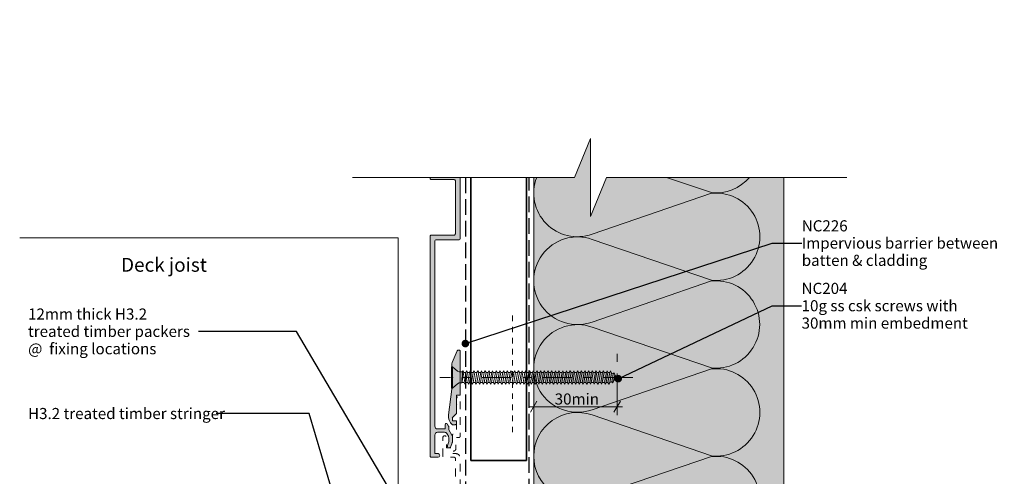
# Model space of a CAD drawing. Units: millimetres. Extents: x -207 to 147, y -173 to 239.
# Drawn here: x -207 to 147, y 75 to 239 of the extents above; entities that cross this region are included whole.
import ezdxf

# ---------------------------------------------------------------- set-up
doc = ezdxf.new("R2010")
doc.units = ezdxf.units.MM
doc.header["$MEASUREMENT"] = 0
for name, pattern in [('Contour Line', [4, 2, -2]), ('Double Dashed', [21.872221, 10.583333, -4.233333, 2.822222, -4.233333]), ('Hidden Line', [7.824444, 5.644444, -2.18]), ('Small Dashed', [5.644444, 2.822222, -2.822222]), ('Wipeout_Contour', [1000, 0, -1000])]:
    doc.linetypes.add(name, pattern=pattern)
for name, color, linetype, lineweight in [('0_Pen_No__1', 7, 'Continuous', 18), ('0_Pen_No__181', 7, 'Continuous', 5), ('0_Pen_No__182', 7, 'Continuous', 13), ('0_Pen_No__183', 7, 'Continuous', 18), ('0_Pen_No__184', 7, 'Continuous', 25), ('0_Pen_No__201', 1, 'Continuous', 25), ('0_Pen_No__41', 7, 'Continuous', 35), ('0_Pen_No__86', 7, 'Continuous', 25)]:
    doc.layers.add(name, color=color, linetype=linetype, lineweight=lineweight)
for name, color, linetype, lineweight, true_color in [('0_Pen_No__193', 7, 'Continuous', 13, 0xb9b9b9), ('0_Pen_No__195', 7, 'Continuous', 13, 0x8b8b8b), ('0_Pen_No__236', 7, 'Continuous', 0, 0xf5f2da)]:
    doc.layers.add(name, color=color, linetype=linetype, lineweight=lineweight, true_color=true_color)
doc.styles.add('GENERATED_STYLE_1', font='txt')
doc.styles.add('GENERATED_STYLE_2', font='txt')
doc.dimstyles.new('GENERATED_STYLE__1', dxfattribs={"dimtxt": 4, "dimasz": 3.04, "dimexe": 0.18, "dimexo": 0.0625, "dimgap": 0, "dimtad": 1, "dimtih": 1, "dimtoh": 1, "dimdec": 0, "dimzin": 0, "dimdsep": 46, "dimtxsty": 'GENERATED_STYLE_1', "dimblk": 'ARROWHEAD_2', "dimblk1": 'ARROWHEAD_2', "dimblk2": 'ARROWHEAD_2', "dimcen": 0.09, "dimse1": 1, "dimse2": 1, "dimclrd": 7, "dimclre": 7, "dimclrt": 7, "dimadec": 0, "dimazin": 0, "dimtfac": 1, "dimtdec": 4, "dimtmove": 0, "dimatfit": 3, "dimfxl": 0, "dimtolj": 1, "dimtzin": 0, "dimarcsym": 0})
doc.dimstyles.new('GENERATED_STYLE__2', dxfattribs={"dimtxt": 0.18, "dimasz": 5.472, "dimexe": 0.18, "dimexo": 0.0625, "dimgap": 0, "dimtad": 0, "dimtih": 1, "dimtoh": 1, "dimdec": 4, "dimzin": 0, "dimdsep": 46, "dimcen": 0.09, "dimadec": 0, "dimazin": 0, "dimtfac": 1, "dimtdec": 4, "dimtmove": 0, "dimatfit": 3, "dimldrblk": 'ARROWHEAD_11', "dimfxl": 0, "dimtolj": 1, "dimtzin": 0, "dimarcsym": 0})

# ---------------------------------------------------------------- blocks, each defined once
blk = doc.blocks.new('CSK[1]_1', base_point=(13.32, 106.77))
at = {"layer": '0_Pen_No__181', "color": 7, "linetype": 'Double Dashed', "lineweight": 5}
blk.add_line((13.32, 110.58), (-56.21, 110.58), dxfattribs=at)
at = {"layer": '0_Pen_No__195', "color": 252, "linetype": 'Continuous', "lineweight": 13, "true_color": 0x8b8b8b}
for p, q in [((-51.98, 106.77), (-51.98, 114.39)), ((-51.98, 114.39), (-51.65, 114.39)), ((-51.65, 114.39), (-49.87, 112.86)), ((-51.65, 114.39), (-51.65, 106.85)), ((-49.23, 112.61), (-49.87, 112.86)), ((-49.23, 112.61), (-48.18, 112.61)), ((-48.18, 112.61), (-48.26, 108.63)), ((-48.26, 108.63), (-47.53, 112.35)), ((-47.85, 112.95), (-48.18, 110.41)), ((-48.18, 112.61), (-47.85, 112.95)), ((-47.85, 112.95), (-47.53, 112.35)), ((-47.53, 112.35), (-46.8, 112.35)), ((-46.8, 112.35), (-47.45, 108.8)), ((-46.88, 108.8), (-46.24, 112.35)), ((-46.8, 112.35), (-46.48, 112.95)), ((-46.48, 112.95), (-46.24, 112.35)), ((-46.24, 112.35), (-45.51, 112.35)), ((-45.51, 112.35), (-46.16, 108.8)), ((-45.18, 112.95), (-45.51, 112.35)), ((-45.51, 108.8), (-44.86, 112.35)), ((-44.86, 112.35), (-45.18, 112.95)), ((-44.13, 112.35), (-44.86, 112.35)), ((-44.13, 112.35), (-44.78, 108.8)), ((-44.21, 108.8), (-43.57, 112.35)), ((-44.13, 112.35), (-43.81, 112.95)), ((-43.81, 112.95), (-43.57, 112.35)), ((-42.84, 112.35), (-43.57, 112.35)), ((-42.84, 112.35), (-43.49, 108.8)), ((-42.92, 108.8), (-42.19, 112.35)), ((-42.52, 112.95), (-42.84, 112.35)), ((-42.52, 112.95), (-42.19, 112.35)), ((-42.19, 112.35), (-41.47, 112.35)), ((-41.47, 112.35), (-42.11, 108.8)), ((-41.55, 108.8), (-40.9, 112.35)), ((-41.47, 112.35), (-41.22, 112.95)), ((-41.22, 112.95), (-40.9, 112.35)), ((-40.17, 112.35), (-40.9, 112.35)), ((-40.17, 112.35), (-40.82, 108.8)), ((-40.25, 108.8), (-39.52, 112.35)), ((-39.85, 112.95), (-40.17, 112.35)), ((-39.52, 112.35), (-39.85, 112.95)), ((-38.8, 112.35), (-39.52, 108.8)), ((-38.8, 112.35), (-39.52, 112.35)), ((-38.88, 108.8), (-38.23, 112.35)), ((-38.55, 112.95), (-38.8, 112.35)), ((-38.23, 112.35), (-38.55, 112.95)), ((-37.5, 112.35), (-38.23, 112.35)), ((-37.5, 112.35), (-38.15, 108.8)), ((-37.58, 108.8), (-36.94, 112.35)), ((-37.5, 112.35), (-37.18, 112.95)), ((-37.18, 112.95), (-36.94, 112.35)), ((-36.13, 112.35), (-36.94, 112.35)), ((-36.13, 112.35), (-36.86, 108.8)), ((-36.21, 108.8), (-35.56, 112.35)), ((-35.89, 112.95), (-36.13, 112.35)), ((-35.56, 112.35), (-35.89, 112.95)), ((-34.83, 112.35), (-35.56, 112.35)), ((-34.83, 112.35), (-35.48, 108.8)), ((-34.92, 108.8), (-34.27, 112.35)), ((-34.83, 112.35), (-34.51, 112.95)), ((-34.51, 112.95), (-34.27, 112.35)), ((-34.27, 112.35), (-33.54, 112.35)), ((-33.54, 112.35), (-34.19, 108.8)), ((-33.54, 112.35), (-33.22, 112.95)), ((-33.54, 108.8), (-32.89, 112.35)), ((-33.22, 112.95), (-32.89, 112.35)), ((-32.89, 112.35), (-32.17, 112.35)), ((-32.17, 112.35), (-32.81, 108.8)), ((-32.25, 108.8), (-31.6, 112.35)), ((-31.84, 112.95), (-32.17, 112.35)), ((-31.6, 112.35), (-31.84, 112.95)), ((-30.87, 112.35), (-31.6, 112.35)), ((-30.87, 112.35), (-31.52, 108.8)), ((-30.95, 108.8), (-30.23, 112.35)), ((-30.55, 112.95), (-30.87, 112.35)), ((-30.23, 112.35), (-30.55, 112.95)), ((-29.5, 112.35), (-30.23, 112.35)), ((-29.5, 112.35), (-30.15, 108.8)), ((-29.58, 108.8), (-28.93, 112.35)), ((-29.26, 112.95), (-29.5, 112.35)), ((-28.93, 112.35), (-29.26, 112.95)), ((-28.2, 112.35), (-28.93, 112.35)), ((-28.2, 112.35), (-28.85, 108.8)), ((-28.29, 108.8), (-27.56, 112.35)), ((-27.88, 112.95), (-28.2, 112.35)), ((-27.88, 112.95), (-27.56, 112.35)), ((-26.83, 112.35), (-27.56, 108.8)), ((-27.56, 112.35), (-26.83, 112.35)), ((-26.91, 108.8), (-26.26, 112.35)), ((-26.83, 112.35), (-26.59, 112.95)), ((-26.59, 112.95), (-26.26, 112.35)), ((-25.54, 112.35), (-26.26, 112.35)), ((-25.54, 112.35), (-26.18, 108.8)), ((-25.62, 108.8), (-24.97, 112.35)), ((-25.54, 112.35), (-25.21, 112.95)), ((-25.21, 112.95), (-24.97, 112.35)), ((-24.16, 112.35), (-24.97, 112.35)), ((-24.16, 112.35), (-24.89, 108.8)), ((-24.24, 108.8), (-23.6, 112.35)), ((-24.16, 112.35), (-23.92, 112.95)), ((-23.92, 112.95), (-23.6, 112.35)), ((-22.87, 112.35), (-23.6, 112.35)), ((-22.87, 112.35), (-23.51, 108.8)), ((-22.95, 108.8), (-22.3, 112.35)), ((-22.54, 112.95), (-22.87, 112.35)), ((-22.3, 112.35), (-22.54, 112.95)), ((-21.57, 112.35), (-22.3, 112.35)), ((-21.57, 112.35), (-22.22, 108.8)), ((-21.25, 112.95), (-21.57, 112.35)), ((-21.57, 108.8), (-20.93, 112.35)), ((-20.93, 112.35), (-21.25, 112.95)), ((-20.2, 112.35), (-20.93, 112.35)), ((-20.2, 112.35), (-20.85, 108.8)), ((-20.28, 108.8), (-19.63, 112.35)), ((-19.88, 112.95), (-20.2, 112.35)), ((-19.63, 112.35), (-19.88, 112.95)), ((-18.91, 112.35), (-19.63, 112.35)), ((-18.91, 112.35), (-19.55, 108.8)), ((-18.99, 108.8), (-18.26, 112.35)), ((-18.91, 112.35), (-18.58, 112.95)), ((-18.58, 112.95), (-18.26, 112.35)), ((-17.53, 112.35), (-18.26, 112.35)), ((-17.53, 112.35), (-18.18, 108.8)), ((-17.61, 108.8), (-16.97, 112.35)), ((-17.29, 112.95), (-17.53, 112.35)), ((-16.97, 112.35), (-17.29, 112.95)), ((-16.24, 112.35), (-16.97, 112.35)), ((-16.24, 112.35), (-16.88, 108.8)), ((-16.32, 108.8), (-15.59, 112.35)), ((-16.24, 112.35), (-15.91, 112.95)), ((-15.91, 112.95), (-15.59, 112.35)), ((-15.59, 112.35), (-14.86, 112.35)), ((-14.86, 112.35), (-15.59, 108.8)), ((-14.94, 108.8), (-14.3, 112.35)), ((-14.62, 112.95), (-14.86, 112.35)), ((-14.3, 112.35), (-14.62, 112.95)), ((-13.57, 112.35), (-14.3, 112.35)), ((-13.57, 112.35), (-14.22, 108.8)), ((-13.65, 108.8), (-13, 112.35)), ((-13.25, 112.95), (-13.57, 112.35)), ((-13, 112.35), (-13.25, 112.95)), ((-13, 112.35), (-12.19, 112.35)), ((-12.19, 112.35), (-12.92, 108.8)), ((-12.28, 108.8), (-11.63, 112.35)), ((-12.19, 112.35), (-11.95, 112.95)), ((-11.63, 112.35), (-11.95, 112.95)), ((-10.9, 112.35), (-11.63, 112.35)), ((-10.9, 112.35), (-11.55, 108.8)), ((-10.98, 108.8), (-10.33, 112.35)), ((-10.58, 112.95), (-10.9, 112.35)), ((-10.33, 112.35), (-10.58, 112.95)), ((-10.33, 112.35), (-9.61, 112.35)), ((-9.61, 112.35), (-10.25, 108.8)), ((-9.61, 112.35), (-9.28, 112.95)), ((-9.61, 108.8), (-8.96, 112.35)), ((-8.96, 112.35), (-9.28, 112.95)), ((-8.23, 112.35), (-8.96, 112.35)), ((-8.23, 112.35), (-8.88, 108.8)), ((-8.31, 108.8), (-7.67, 112.35)), ((-7.91, 112.95), (-8.23, 112.35)), ((-7.67, 112.35), (-7.91, 112.95)), ((-6.94, 112.35), (-7.67, 112.35)), ((-6.94, 112.35), (-7.59, 108.8)), ((-7.02, 108.8), (-6.29, 112.35)), ((-6.62, 112.95), (-6.94, 112.35)), ((-6.29, 112.35), (-6.62, 112.95)), ((-5.56, 112.35), (-6.29, 108.8)), ((-6.29, 112.35), (-5.56, 112.35)), ((-5.64, 108.8), (-5, 112.35)), ((-5.56, 112.35), (-5.32, 112.95)), ((-5.32, 112.95), (-5, 112.35)), ((-5, 112.35), (-4.27, 112.35)), ((-4.27, 112.35), (-4.92, 108.8)), ((-4.35, 108.8), (-3.62, 112.35)), ((-3.95, 112.95), (-4.27, 112.35)), ((-3.62, 112.35), (-3.95, 112.95)), ((-2.9, 112.35), (-3.62, 108.8)), ((-3.62, 112.35), (-2.9, 112.35)), ((-2.98, 108.8), (-2.33, 112.35)), ((-2.9, 112.35), (-2.65, 112.95)), ((-2.65, 112.95), (-2.33, 112.35)), ((-2.33, 112.35), (-1.6, 112.35)), ((-1.6, 112.35), (-2.25, 108.8)), ((-1.68, 108.8), (-1.04, 112.35)), ((-1.28, 112.95), (-1.6, 112.35)), ((-1.04, 112.35), (-1.28, 112.95)), ((-0.23, 112.35), (-1.04, 112.35)), ((-0.23, 112.35), (-0.95, 108.8)), ((-0.39, 108.8), (0.34, 112.35)), ((0.02, 112.95), (-0.31, 112.35)), ((0.34, 112.35), (0.02, 112.95)), ((1.07, 112.35), (0.34, 108.8)), ((1.07, 112.35), (0.34, 112.35)), ((0.99, 108.8), (1.63, 112.35)), ((1.31, 112.95), (1.07, 112.35)), ((1.63, 112.35), (1.31, 112.95)), ((2.36, 112.35), (1.63, 112.35)), ((2.36, 112.35), (1.71, 108.8)), ((2.28, 108.8), (2.93, 112.35)), ((2.68, 112.95), (2.36, 112.35)), ((2.68, 112.95), (2.93, 112.35)), ((2.93, 112.35), (3.73, 112.35)), ((3.73, 112.35), (3.01, 108.8)), ((3.65, 108.8), (4.3, 112.35)), ((3.98, 112.95), (3.73, 112.35)), ((4.3, 112.35), (3.98, 112.95)), ((5.03, 112.35), (4.3, 108.8)), ((5.03, 112.35), (4.3, 112.35)), ((4.95, 108.8), (5.59, 112.18)), ((5.27, 112.95), (5.03, 112.35)), ((5.59, 112.18), (5.27, 112.95)), ((5.51, 112.18), (6.24, 111.93)), ((6.24, 111.93), (5.68, 109.05)), ((6.56, 112.27), (6.24, 111.93)), ((6.32, 109.31), (6.81, 111.59)), ((7.6, 110.58), (6.4, 109.56)), ((6.81, 111.59), (6.56, 112.27)), ((6.73, 111.42), (7.6, 110.58)), ((-51.65, 106.77), (-51.98, 106.77)), ((-49.87, 108.29), (-51.65, 106.77)), ((-49.23, 108.63), (-49.87, 108.29)), ((-48.26, 108.63), (-49.23, 108.63)), ((-47.45, 108.8), (-48.18, 108.8)), ((-47.45, 108.8), (-47.21, 108.2)), ((-47.21, 108.2), (-46.88, 108.8)), ((-46.16, 108.8), (-46.88, 108.8)), ((-45.83, 108.2), (-46.16, 108.8)), ((-45.51, 108.8), (-45.83, 108.2)), ((-44.78, 108.8), (-45.51, 108.8)), ((-44.78, 108.8), (-44.54, 108.2)), ((-44.54, 108.2), (-44.21, 108.8)), ((-43.49, 108.8), (-44.21, 108.8)), ((-43.49, 108.8), (-43.16, 108.2)), ((-43.16, 108.2), (-42.92, 108.8)), ((-42.11, 108.8), (-42.92, 108.8)), ((-42.11, 108.8), (-41.87, 108.2)), ((-41.87, 108.2), (-41.55, 108.8)), ((-40.82, 108.8), (-41.55, 108.8)), ((-40.5, 108.2), (-40.82, 108.8)), ((-40.25, 108.8), (-40.5, 108.2)), ((-39.52, 108.8), (-40.25, 108.8)), ((-39.2, 108.2), (-39.52, 108.8)), ((-38.88, 108.8), (-39.2, 108.2)), ((-38.15, 108.8), (-38.88, 108.8)), ((-38.15, 108.8), (-37.83, 108.2)), ((-37.83, 108.2), (-37.58, 108.8)), ((-37.58, 108.8), (-36.86, 108.8)), ((-36.86, 108.8), (-36.53, 108.2)), ((-36.53, 108.2), (-36.21, 108.8)), ((-35.48, 108.8), (-36.21, 108.8)), ((-35.24, 108.2), (-35.48, 108.8)), ((-35.24, 108.2), (-34.92, 108.8)), ((-34.19, 108.8), (-34.92, 108.8)), ((-33.86, 108.2), (-34.19, 108.8)), ((-33.86, 108.2), (-33.54, 108.8)), ((-33.54, 108.8), (-32.81, 108.8)), ((-32.81, 108.8), (-32.57, 108.2)), ((-32.25, 108.8), (-32.57, 108.2)), ((-31.52, 108.8), (-32.25, 108.8)), ((-31.52, 108.8), (-31.2, 108.2)), ((-31.2, 108.2), (-30.95, 108.8)), ((-30.15, 108.8), (-30.95, 108.8)), ((-29.9, 108.2), (-30.15, 108.8)), ((-29.9, 108.2), (-29.58, 108.8)), ((-29.58, 108.8), (-28.85, 108.8)), ((-28.85, 108.8), (-28.53, 108.2)), ((-28.53, 108.2), (-28.29, 108.8)), ((-27.56, 108.8), (-28.29, 108.8)), ((-27.56, 108.8), (-27.23, 108.2)), ((-27.23, 108.2), (-26.91, 108.8)), ((-26.91, 108.8), (-26.18, 108.8)), ((-26.18, 108.8), (-25.86, 108.2)), ((-25.86, 108.2), (-25.62, 108.8)), ((-24.89, 108.8), (-25.62, 108.8)), ((-24.57, 108.2), (-24.89, 108.8)), ((-24.24, 108.8), (-24.57, 108.2)), ((-24.24, 108.8), (-23.51, 108.8)), ((-23.51, 108.8), (-23.27, 108.2)), ((-23.27, 108.2), (-22.95, 108.8)), ((-22.95, 108.8), (-22.22, 108.8)), ((-22.22, 108.8), (-21.9, 108.2)), ((-21.57, 108.8), (-21.9, 108.2)), ((-20.85, 108.8), (-21.57, 108.8)), ((-20.85, 108.8), (-20.6, 108.2)), ((-20.6, 108.2), (-20.28, 108.8)), ((-20.28, 108.8), (-19.55, 108.8)), ((-19.55, 108.8), (-19.23, 108.2)), ((-19.23, 108.2), (-18.99, 108.8)), ((-18.18, 108.8), (-18.99, 108.8)), ((-17.94, 108.2), (-18.18, 108.8)), ((-17.61, 108.8), (-17.94, 108.2)), ((-16.88, 108.8), (-17.61, 108.8)), ((-16.56, 108.2), (-16.88, 108.8)), ((-16.32, 108.8), (-16.56, 108.2)), ((-15.59, 108.8), (-16.32, 108.8)), ((-15.59, 108.8), (-15.27, 108.2)), ((-15.27, 108.2), (-14.94, 108.8)), ((-14.94, 108.8), (-14.22, 108.8)), ((-13.89, 108.2), (-14.22, 108.8)), ((-13.65, 108.8), (-13.89, 108.2)), ((-12.92, 108.8), (-13.65, 108.8)), ((-12.92, 108.8), (-12.6, 108.2)), ((-12.6, 108.2), (-12.28, 108.8)), ((-11.55, 108.8), (-12.28, 108.8)), ((-11.55, 108.8), (-11.3, 108.2)), ((-11.3, 108.2), (-10.98, 108.8)), ((-10.25, 108.8), (-10.98, 108.8)), ((-10.25, 108.8), (-9.93, 108.2)), ((-9.93, 108.2), (-9.61, 108.8)), ((-9.61, 108.8), (-8.88, 108.8)), ((-8.64, 108.2), (-8.88, 108.8)), ((-8.31, 108.8), (-8.64, 108.2)), ((-7.59, 108.8), (-8.31, 108.8)), ((-7.59, 108.8), (-7.26, 108.2)), ((-7.26, 108.2), (-7.02, 108.8)), ((-6.29, 108.8), (-7.02, 108.8)), ((-6.29, 108.8), (-5.97, 108.2)), ((-5.97, 108.2), (-5.64, 108.8)), ((-4.92, 108.8), (-5.64, 108.8)), ((-4.59, 108.2), (-4.92, 108.8)), ((-4.35, 108.8), (-4.59, 108.2)), ((-3.62, 108.8), (-4.35, 108.8)), ((-3.3, 108.2), (-3.62, 108.8)), ((-2.98, 108.8), (-3.3, 108.2)), ((-2.25, 108.8), (-2.98, 108.8)), ((-2.25, 108.8), (-1.93, 108.2)), ((-1.93, 108.2), (-1.68, 108.8)), ((-0.95, 108.8), (-1.68, 108.8)), ((-0.95, 108.8), (-0.63, 108.2)), ((-0.63, 108.2), (-0.39, 108.8)), ((0.34, 108.8), (-0.39, 108.8)), ((0.66, 108.2), (0.34, 108.8)), ((0.99, 108.8), (0.66, 108.2)), ((1.71, 108.8), (0.99, 108.8)), ((1.71, 108.8), (2.04, 108.2)), ((2.04, 108.2), (2.28, 108.8)), ((3.01, 108.8), (2.28, 108.8)), ((3.01, 108.8), (3.33, 108.2)), ((3.33, 108.2), (3.65, 108.8)), ((4.3, 108.8), (3.65, 108.8)), ((4.62, 108.2), (4.3, 108.8)), ((4.95, 108.8), (4.62, 108.2)), ((5.68, 109.05), (4.87, 108.8)), ((5.68, 109.05), (6, 108.63)), ((6, 108.63), (6.32, 109.31))]:
    blk.add_line(p, q, dxfattribs=at)
blk = doc.blocks.new('*D3')
at = {"layer": '0_Pen_No__181', "color": 7, "linetype": 'Continuous', "lineweight": 5}
for p, q in [((-22.38, 97.05), (-22.38, 103.05)), ((7.62, 97.05), (7.62, 103.05)), ((-24.33, 100.05), (-22.38, 100.05)), ((-22.38, 100.05), (7.62, 100.05)), ((7.62, 100.05), (9.58, 100.05))]:
    blk.add_line(p, q, dxfattribs=at)
at = {"layer": '0_Pen_No__183', "color": 7, "linetype": 'Continuous', "lineweight": 18}
for p, q in [((-21.22, 102.05), (-23.53, 98.05)), ((6.47, 98.05), (8.78, 102.05))]:
    blk.add_line(p, q, dxfattribs=at)
at = {"layer": '0_Pen_No__86', "color": 7, "lineweight": 25, "insert": (-14.85, 100.85), "char_height": 4, "attachment_point": 7, "style": 'GENERATED_STYLE_1'}
blk.add_mtext('\\A1;{\\pql;\\fArial|b0|i0|c0|p34;30min}', dxfattribs=at)
blk = doc.blocks.new('ARROWHEAD_2')
at = {"color": 0, "linetype": 'Continuous', "lineweight": 0}
for p, q in [((0, 0), (-1, 0)), ((-0.38, -0.66), (0.38, 0.66))]:
    blk.add_line(p, q, dxfattribs=at)
blk = doc.blocks.new('ARROWHEAD_11')
at = {"color": 0, "linetype": 'Continuous', "lineweight": 0}
blk.add_line((0, 0), (-1, 0), dxfattribs=at)
at = {"color": 0, "linetype": 'Continuous', "lineweight": 0, "const_width": 0.25, "flags": 128}
blk.add_lwpolyline([(-0.125, 0, 1), (0.125, 0, 1)], format="xyb", close=True, dxfattribs=at)

msp = doc.modelspace()

# ---------------------------------------------------------------- hatches: boundary and pattern name
at = {"layer": '0_Pen_No__193', "linetype": 'Continuous', "lineweight": 13, "true_color": 0xb9b9b9}
for points in [[(-59.68, 233.58), (-59.68, 182.37, 0.414214), (-59.18, 181.87), (-51.08, 181.87, -0.41421), (-50.58, 181.37), (-50.58, 162.37, -0.414217), (-51.08, 161.87), (-59.18, 161.87, 0.414214), (-59.68, 161.37), (-59.68, 82.37, 0.414214), (-59.18, 81.87), (-56.83, 81.87, 1), (-56.83, 83.17), (-57.98, 83.17), (-57.98, 89.87, -0.414214), (-56.98, 90.87), (-54.48, 90.87, -0.267949), (-53.62, 90.37), (-53.12, 89.5, -0.131652), (-52.98, 89), (-52.98, 87.59, -0.087489), (-53.04, 87.24), (-53.44, 86.14, 1), (-52.22, 85.7), (-51.74, 87.01, 0.087489), (-51.68, 87.36), (-51.68, 89.35, 0.131652), (-51.82, 89.85), (-52.92, 91.76, -0.131652), (-52.98, 92.01), (-52.98, 92.78, 0.131652), (-53.05, 93.03), (-53.54, 93.87, 0.767327), (-54.28, 93.67), (-54.28, 92.07), (-56.98, 92.07, -0.414214), (-57.98, 93.07), (-57.98, 159.67, -0.414214), (-57.48, 160.17), (-49.38, 160.17, 0.414217), (-48.88, 160.67), (-48.88, 183.07, 0.41421), (-49.38, 183.57), (-57.48, 183.57, -0.414214), (-57.98, 184.07), (-57.98, 233.58)], [(-49.93, 120.25), (-51.73, 115.94, 0.09902), (-51.88, 115.18), (-51.88, 110.98), (-51.48, 110.58), (-51.88, 110.18), (-51.88, 106.38), (-53.07, 97.12, 0.243329), (-51.68, 93.58), (-50.68, 93.58, 0.414214), (-50.18, 94.08), (-50.18, 94.78, 0.414214), (-50.38, 94.98), (-51.68, 94.98), (-51.68, 96.18), (-50.18, 97.68), (-50.18, 104.18), (-49.08, 104.18, 0.414214), (-48.88, 104.38), (-48.88, 120.18, 0.414214), (-49.08, 120.38), (-49.75, 120.38, 0.302776)]]:
    msp.add_hatch(color=9, dxfattribs=at).paths.add_polyline_path(points)
at = {"layer": '0_Pen_No__236', "linetype": 'Continuous', "lineweight": 0, "true_color": 0xf5f2da}
msp.add_hatch(color=7, dxfattribs=at).paths.add_polyline_path([(-22.38, -119.68), (-22.38, -44.12), (22.62, -44.12), (22.62, 45.88), (-22.38, 45.88), (-22.38, 182.68), (-7.72, 182.68), (-1.99, 196.61), (-1.99, 168.61), (3.74, 182.68), (67.62, 182.68), (67.62, -119.68), (3.74, -119.68), (-1.99, -105.62), (-1.99, -133.62), (-7.72, -119.68)])

# ---------------------------------------------------------------- linework, layer by layer
at = {"layer": '0_Pen_No__1', "color": 7, "linetype": 'Continuous', "lineweight": 18, "flags": 128}
for points in [[(-59.68, 233.58), (-59.68, 182.37, 0.414214), (-59.18, 181.87), (-51.08, 181.87, -0.41421), (-50.58, 181.37), (-50.58, 162.37, -0.414217), (-51.08, 161.87), (-59.18, 161.87, 0.414214), (-59.68, 161.37), (-59.68, 82.37, 0.414214), (-59.18, 81.87), (-56.83, 81.87, 1), (-56.83, 83.17), (-57.98, 83.17), (-57.98, 89.87, -0.414214), (-56.98, 90.87), (-54.48, 90.87, -0.267949), (-53.62, 90.37), (-53.12, 89.5, -0.131652), (-52.98, 89), (-52.98, 87.59, -0.087489), (-53.04, 87.24), (-53.44, 86.14, 1), (-52.22, 85.7), (-51.74, 87.01, 0.087489), (-51.68, 87.36), (-51.68, 89.35, 0.131652), (-51.82, 89.85), (-52.92, 91.76, -0.131652), (-52.98, 92.01), (-52.98, 92.78, 0.131652), (-53.05, 93.03), (-53.54, 93.87, 0.767327), (-54.28, 93.67), (-54.28, 92.07), (-56.98, 92.07, -0.414214), (-57.98, 93.07), (-57.98, 159.67, -0.414214), (-57.48, 160.17), (-49.38, 160.17, 0.414217), (-48.88, 160.67), (-48.88, 183.07, 0.41421), (-49.38, 183.57), (-57.48, 183.57, -0.414214), (-57.98, 184.07), (-57.98, 233.58)], [(-49.93, 120.25), (-51.73, 115.94, 0.09902), (-51.88, 115.18), (-51.88, 110.98), (-51.48, 110.58), (-51.88, 110.18), (-51.88, 106.38), (-53.07, 97.12, 0.243329), (-51.68, 93.58), (-50.68, 93.58, 0.414214), (-50.18, 94.08), (-50.18, 94.78, 0.414214), (-50.38, 94.98), (-51.68, 94.98), (-51.68, 96.18), (-50.18, 97.68), (-50.18, 104.18), (-49.08, 104.18, 0.414214), (-48.88, 104.38), (-48.88, 120.18, 0.414214), (-49.08, 120.38), (-49.75, 120.38, 0.302776)]]:
    msp.add_lwpolyline(points, format="xyb", close=True, dxfattribs=at)
at = {"layer": '0_Pen_No__182', "color": 7, "linetype": 'Continuous', "lineweight": 13}
msp.add_lwpolyline([(-71.2, 70.88), (-71.2, 160.88), (-207.35, 160.88)], dxfattribs=at)
at = {"layer": '0_Pen_No__184', "color": 7, "linetype": 'Hidden Line', "lineweight": 25}
msp.add_lwpolyline([(-23.98, 5.8), (-23.98, 192.93)], dxfattribs=at)
at = {"layer": '0_Pen_No__195', "color": 252, "linetype": 'Continuous', "lineweight": 13, "true_color": 0x8b8b8b}
for p, q in [((-22.38, 5.8), (-22.38, 191.28)), ((67.62, -137.94), (67.62, 191.28))]:
    msp.add_line(p, q, dxfattribs=at)
at = {"layer": '0_Pen_No__195', "color": 252, "linetype": 'Contour Line', "lineweight": 13, "true_color": 0x8b8b8b}
msp.add_line((-30, 90.88), (-30, 134.26), dxfattribs=at)
at = {"layer": '0_Pen_No__195', "color": 252, "linetype": 'Double Dashed', "lineweight": 13, "true_color": 0x8b8b8b}
msp.add_line((7.62, 101.47), (7.62, 120.98), dxfattribs=at)
at = {"layer": '0_Pen_No__195', "color": 252, "linetype": 'Continuous', "lineweight": 13, "true_color": 0x8b8b8b}
for points in [[(-21.33, 182.68, 0.64102), (-1.41, 162.2), (41.52, 176.93, -1.112285), (41.52, 145.61), (-1.41, 160.34, 1.409091), (-1.41, 130.54), (41.52, 145.35, -1.110379), (41.52, 114.03), (-1.41, 128.76, 1.408797), (-1.41, 98.96), (41.52, 113.69, -1.113892), (41.52, 82.36), (-1.41, 97.09, 0.516822), (-22.41, 82.28)], [(55.22, 182.68, -0.248721), (41.52, 177.19), (25.42, 182.68)], [(-22.41, 82.28, 0.516712), (-1.38, 67.47), (41.55, 82.12, -1.112285), (41.55, 50.79), (-1.38, 65.44, 0.61936), (-21.62, 45.88)]]:
    msp.add_lwpolyline(points, format="xyb", dxfattribs=at)
at = {"layer": '0_Pen_No__195', "color": 252, "linetype": 'Small Dashed', "lineweight": 13, "true_color": 0x8b8b8b, "flags": 128}
msp.add_lwpolyline([(-50.58, -37.63, -0.414217), (-51.08, -38.13), (-59.18, -38.13, 0.414214), (-59.68, -38.63), (-59.68, -117.63, 0.414214), (-59.18, -118.13), (-56.83, -118.13, 1), (-56.83, -116.82), (-57.98, -116.82), (-57.98, -110.13, -0.414214), (-56.98, -109.13), (-54.48, -109.13, -0.267949), (-53.62, -109.63), (-53.12, -110.49, -0.131652), (-52.98, -110.99), (-52.98, -112.41, -0.087489), (-53.04, -112.75), (-53.44, -113.85, 1), (-52.22, -114.3), (-51.74, -112.98, 0.087489), (-51.68, -112.64), (-51.68, -110.65, 0.131652), (-51.82, -110.15), (-52.92, -108.24, -0.131652), (-52.98, -107.99), (-52.98, -107.22, 0.131652), (-53.05, -106.97), (-53.54, -106.13, 0.767327), (-54.28, -106.33), (-54.28, -107.93), (-56.98, -107.93, -0.414214), (-57.98, -106.93), (-57.98, -40.33, -0.414214), (-57.48, -39.83), (-49.38, -39.83, 0.414217), (-48.88, -39.33), (-48.88, -16.93, 0.41421), (-49.38, -16.43), (-57.48, -16.43, -0.414214), (-57.98, -15.93), (-57.98, 60.17), (-51.08, 60.17), (-51.08, 57.77, 1), (-49.88, 57.77), (-49.88, 60.17), (-49.38, 60.17, 0.414214), (-48.88, 60.67), (-48.88, 81.67, 0.414235), (-50.38, 83.17), (-52.18, 83.17, -0.414214), (-52.58, 83.57), (-52.58, 83.67, -0.414214), (-52.18, 84.07), (-51.38, 84.07, 0.414214), (-50.38, 85.07), (-50.38, 88.97), (-49.38, 88.97, 0.414214), (-48.88, 89.47), (-48.88, 103.58, 0.414214), (-49.18, 103.88, 0.414214), (-50.18, 102.88), (-50.18, 101), (-49.88, 100.48), (-50.18, 99.96), (-50.18, 97.58), (-51.78, 95.98), (-51.78, 95.18, 0.414214), (-51.58, 94.98), (-50.18, 94.98), (-50.18, 90.27), (-51.18, 90.27, 0.414214), (-51.68, 89.77), (-51.68, 85.27), (-53.78, 85.27), (-53.78, 88.97, 1), (-55.08, 88.97), (-55.08, 84.57), (-55.08, 82.37, 0.414214), (-54.58, 81.87), (-51.08, 81.87, -0.414214), (-50.58, 81.37), (-50.58, 62.37, -0.414214), (-51.08, 61.87), (-59.18, 61.87, 0.414214), (-59.68, 61.37), (-59.68, 42.21), (-59.68, -17.63, 0.414214), (-59.18, -18.13), (-51.08, -18.13, -0.41421), (-50.58, -18.63)], format="xyb", close=True, dxfattribs=at)
at = {"layer": '0_Pen_No__201', "color": 1, "linetype": 'Hidden Line', "lineweight": 25}
msp.add_lwpolyline([(-46.98, 182.68), (-46.98, 70.74)], dxfattribs=at)
at = {"layer": '0_Pen_No__41', "color": 7, "linetype": 'Continuous', "lineweight": 35}
msp.add_lwpolyline([(-45, 80.74), (-25, 80.74), (-25, 196.61), (-45, 196.61)], close=True, dxfattribs=at)

# ---------------------------------------------------------------- block references
at = {"color": 7, "linetype": 'Continuous', "lineweight": 25}
msp.add_blockref('CSK[1]_1', (13.32, 106.77), dxfattribs=at)

# ---------------------------------------------------------------- texts
at = {"layer": '0_Pen_No__86', "color": 7, "linetype": 'Continuous', "lineweight": 25, "style": 'GENERATED_STYLE_1'}
for s, insert, char_height, attachment_point in [('\\A1;{\\pql;\\fArial|b0|i0|c0|p34;Deck joist}', (-170.88, 153.68), 5, 1), ('\\A1;{\\pql;\\fArial|b0|i0|c0|p34;H3.2 treated timber stringer}', (-204.34, 97.62), 4, 4)]:
    msp.add_mtext(s, dxfattribs=dict(at, insert=insert, char_height=char_height, attachment_point=attachment_point))
at = {"layer": '0_Pen_No__86', "color": 7, "linetype": 'Continuous', "lineweight": 25, "char_height": 4, "attachment_point": 4}
for s, insert, width, line_spacing_factor, style in [('\\A1;{\\pql;\\fArial|b1|i0|c0|p34;NC2\\fArial|b1|i0|c0|p34;04\\P\\pql;\\fArial|b0|i0|c0|p34;10g ss csk screws with 30mm min embedment}', (73.98, 136.44), 73.4539, 0.93683, 'GENERATED_STYLE_2'), ('\\A1;{\\pql;\\fArial|b0|i0|c0|p34;12mm thick \\fArial|b0|i0|c0|p34;H3.2 treated timber \\fArial|b0|i0|c0|p34;packers @  fixing locations}', (-204.34, 127.2), 61.2937, 0.936449, 'GENERATED_STYLE_1')]:
    msp.add_mtext(s, dxfattribs=dict(at, insert=insert, width=width, line_spacing_factor=line_spacing_factor, style=style))

# ---------------------------------------------------------------- dimensions: what is measured, and where the dimension line sits
at = {"color": 7, "linetype": 'Continuous', "lineweight": 5}
dim = msp.add_linear_dim(base=(7.62, 100.05), p1=(-22.38, 45.88), p2=(7.62, 101.47), text='<MeasuredValue>min', dimstyle='GENERATED_STYLE__1', dxfattribs=at)
dim.commit()
dim.dimension.update_dxf_attribs({"geometry": '*D3', "text_midpoint": (12.5, 102.85), "dimtype": 160})

# ---------------------------------------------------------------- leaders
at = {"layer": '0_Pen_No__182', "color": 7, "linetype": 'Continuous', "lineweight": 13, "annotation_type": 0, "has_hookline": 1}
for points, hookline_direction, text_width in [([(-46.98, 122.82), (63.44, 159), (74.04, 159)], 0, 66.88), ([(8, 110.17), (63.38, 136.44), (73.98, 136.44)], 0, 72.94), ([(-71.08, 64.98), (-107.71, 127.2), (-143.04, 127.2)], 1, 59.89), ([(-92.32, 60.91), (-103.21, 97.62), (-136.69, 97.62)], 1, 67.65)]:
    msp.add_leader(points, dimstyle='GENERATED_STYLE__2', dxfattribs=dict(at, hookline_direction=hookline_direction, text_width=text_width))

# ---------------------------------------------------------------- next in the draw order: wipeouts: each hides what was drawn before it
at = {"color": 254, "linetype": 'Wipeout_Contour', "lineweight": 0, "ltscale": 1829.366794}
msp.add_wipeout([(-87.62, 182.68), (-7.72, 182.68), (-1.99, 196.61), (-1.99, 182.68), (-1.99, 168.61), (3.74, 182.68), (90.26, 182.68), (90.26, 239.46), (-87.62, 239.46)], dxfattribs=at)

# ---------------------------------------------------------------- next in the draw order: linework, layer by layer
at = {"layer": '0_Pen_No__195', "color": 252, "linetype": 'Continuous', "lineweight": 13, "true_color": 0x8b8b8b}
msp.add_lwpolyline([(-87.62, 182.68), (-7.72, 182.68), (-1.99, 196.61), (-1.99, 168.61), (3.74, 182.68), (90.26, 182.68)], dxfattribs=at)

# ---------------------------------------------------------------- next in the draw order: texts
at = {"layer": '0_Pen_No__86', "color": 7, "linetype": 'Continuous', "lineweight": 25, "insert": (74.04, 159), "char_height": 4, "width": 80.2948, "attachment_point": 4, "line_spacing_factor": 0.931819, "style": 'GENERATED_STYLE_2'}
msp.add_mtext('\\A1;{\\pql;\\fArial|b1|i0|c0|p34;NC226\\P\\pql;\\fArial|b0|i0|c0|p34;Impervious barrier\\fArial|b0|i0|c0|p34; \\fArial|b0|i0|c0|p34;between batten & cladding}', dxfattribs=at)

doc.saveas('drawing.dxf')
